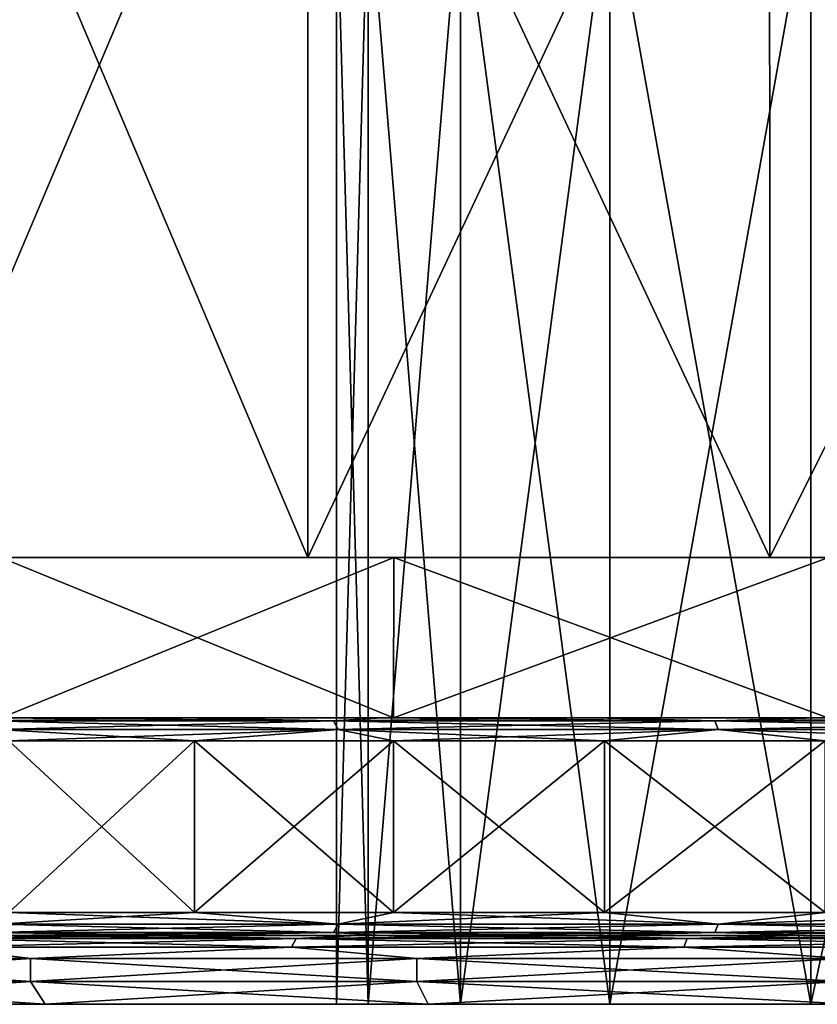
# Model space of a CAD drawing. Units: millimetres. Extents: x -49 to 68, y -2 to 77.
# Drawn here: x -15 to -8, y -2 to 7 of the extents above; entities that cross this region are included whole.
import ezdxf

# ---------------------------------------------------------------- set-up
doc = ezdxf.new("R2010")
doc.units = ezdxf.units.MM
doc.header["$LTSCALE"] = 65.185185
for name, color, linetype in [('10', 7, 'CONTINUOUS'), ('11', 7, 'CONTINUOUS'), ('12', 7, 'CONTINUOUS'), ('13', 7, 'CONTINUOUS'), ('14', 7, 'CONTINUOUS'), ('15', 7, 'CONTINUOUS'), ('16', 7, 'CONTINUOUS'), ('17', 7, 'CONTINUOUS'), ('18', 7, 'CONTINUOUS'), ('19', 7, 'CONTINUOUS'), ('20', 7, 'CONTINUOUS'), ('21', 7, 'CONTINUOUS'), ('22', 7, 'CONTINUOUS'), ('23', 7, 'CONTINUOUS'), ('24', 7, 'CONTINUOUS'), ('25', 7, 'CONTINUOUS'), ('26', 7, 'CONTINUOUS'), ('4', 7, 'CONTINUOUS'), ('5', 7, 'CONTINUOUS'), ('6', 7, 'CONTINUOUS'), ('8', 7, 'CONTINUOUS'), ('9', 7, 'CONTINUOUS')]:
    doc.layers.add(name, color=color, linetype=linetype)

msp = doc.modelspace()

# ---------------------------------------------------------------- linework, layer by layer
at = {"layer": '10', "linetype": 'Continuous'}
for points in [[(-15.4943, 0.5, 16.9978), (-13.8612, 0.5, 18.3527), (-18.3839, 0.5, 15.427), (-15.4943, 0.5, 16.9978)], [(-18.3839, 0.5, 15.427), (-13.8612, 0.5, 18.3527), (-15.427, 0.5, 18.3839), (-18.3839, 0.5, 15.427)], [(-13.8612, 0.5, -18.3527), (-15.4943, 0.5, -16.9978), (-15.427, 0.5, -18.3839), (-13.8612, 0.5, -18.3527)], [(-12.1051, 0.5, 19.5564), (-10.2544, 0.5, 20.5868), (-15.427, 0.5, 18.3839), (-12.1051, 0.5, 19.5564)], [(-15.427, 0.5, 18.3839), (-10.2544, 0.5, 20.5868), (-12.0016, 0.5, 20.7829), (-15.427, 0.5, 18.3839)], [(-13.8612, 0.5, 18.3527), (-12.1051, 0.5, 19.5564), (-15.427, 0.5, 18.3839), (-13.8612, 0.5, 18.3527)], [(-12.1051, 0.5, -19.5564), (-13.8612, 0.5, -18.3527), (-15.427, 0.5, -18.3839), (-12.1051, 0.5, -19.5564)], [(-12.0016, 0.5, -20.7829), (-12.1051, 0.5, -19.5564), (-15.427, 0.5, -18.3839), (-12.0016, 0.5, -20.7829)], [(-10.2544, 0.5, -20.5868), (-12.1051, 0.5, -19.5564), (-12.0016, 0.5, -20.7829), (-10.2544, 0.5, -20.5868)], [(-8.3053, 0.5, 21.4474), (-6.2973, 0.5, 22.1207), (-12.0016, 0.5, 20.7829), (-8.3053, 0.5, 21.4474)], [(-12.0016, 0.5, 20.7829), (-6.2973, 0.5, 22.1207), (-8.2111, 0.5, 22.5513), (-12.0016, 0.5, 20.7829)], [(-10.2544, 0.5, 20.5868), (-8.3053, 0.5, 21.4474), (-12.0016, 0.5, 20.7829), (-10.2544, 0.5, 20.5868)], [(-8.3053, 0.5, -21.4474), (-10.2544, 0.5, -20.5868), (-12.0016, 0.5, -20.7829), (-8.3053, 0.5, -21.4474)], [(-8.2111, 0.5, -22.5513), (-8.3053, 0.5, -21.4474), (-12.0016, 0.5, -20.7829), (-8.2111, 0.5, -22.5513)], [(-6.2973, 0.5, -22.1207), (-8.3053, 0.5, -21.4474), (-8.2111, 0.5, -22.5513), (-6.2973, 0.5, -22.1207)]]:
    msp.add_3dface(points, dxfattribs=at)
at = {"layer": '11', "linetype": 'Continuous'}
for points in [[(-15.4943, 0.5, -16.9978), (-13.8612, 0.5, -18.3527), (-15.5097, 0.4732, -16.8481), (-15.4943, 0.5, -16.9978)], [(-15.5097, 0.4732, -16.8481), (-13.8612, 0.5, -18.3527), (-12.5251, 0.4732, -19.1711), (-15.5097, 0.4732, -16.8481)], [(-15.5097, 0.4732, -16.8481), (-12.5251, 0.4732, -19.1711), (-15.4601, 0.3999, -16.7942), (-15.5097, 0.4732, -16.8481)], [(-15.4601, 0.3999, -16.7942), (-12.5251, 0.4732, -19.1711), (-12.485, 0.3999, -19.1098), (-15.4601, 0.3999, -16.7942)], [(-13.8612, 0.5, -18.3527), (-12.1051, 0.5, -19.5564), (-12.5251, 0.4732, -19.1711), (-13.8612, 0.5, -18.3527)], [(-12.1051, 0.5, -19.5564), (-10.2544, 0.5, -20.5868), (-12.5251, 0.4732, -19.1711), (-12.1051, 0.5, -19.5564)], [(-12.5251, 0.4732, -19.1711), (-10.2544, 0.5, -20.5868), (-9.1988, 0.4732, -20.9712), (-12.5251, 0.4732, -19.1711)], [(-12.5251, 0.4732, -19.1711), (-9.1988, 0.4732, -20.9712), (-12.485, 0.3999, -19.1098), (-12.5251, 0.4732, -19.1711)], [(-12.485, 0.3999, -19.1098), (-9.1988, 0.4732, -20.9712), (-9.1694, 0.3999, -20.9041), (-12.485, 0.3999, -19.1098)], [(-10.2544, 0.5, -20.5868), (-8.3053, 0.5, -21.4474), (-9.1988, 0.4732, -20.9712), (-10.2544, 0.5, -20.5868)], [(-8.3053, 0.5, -21.4474), (-6.2973, 0.5, -22.1207), (-9.1988, 0.4732, -20.9712), (-8.3053, 0.5, -21.4474)], [(-9.1988, 0.4732, -20.9712), (-6.2973, 0.5, -22.1207), (-5.6216, 0.4732, -22.1993), (-9.1988, 0.4732, -20.9712)], [(-9.1988, 0.4732, -20.9712), (-5.6216, 0.4732, -22.1993), (-9.1694, 0.3999, -20.9041), (-9.1988, 0.4732, -20.9712)], [(-9.1694, 0.3999, -20.9041), (-5.6216, 0.4732, -22.1993), (-5.6036, 0.3999, -22.1283), (-9.1694, 0.3999, -20.9041)], [(-15.4601, 0.3999, -16.7942), (-12.485, 0.3999, -19.1098), (-15.3603, 0.3, -16.8494), (-15.4601, 0.3999, -16.7942)], [(-15.3603, 0.3, -16.8494), (-12.485, 0.3999, -19.1098), (-13.7401, 0.3, -18.1948), (-15.3603, 0.3, -16.8494)], [(-13.7401, 0.3, -18.1948), (-12.485, 0.3999, -19.1098), (-12.0027, 0.3, -19.385), (-13.7401, 0.3, -18.1948)], [(-12.485, 0.3999, -19.1098), (-9.1694, 0.3999, -20.9041), (-12.0027, 0.3, -19.385), (-12.485, 0.3999, -19.1098)], [(-12.0027, 0.3, -19.385), (-9.1694, 0.3999, -20.9041), (-10.1628, 0.3, -20.4097), (-12.0027, 0.3, -19.385)], [(-10.1628, 0.3, -20.4097), (-9.1694, 0.3999, -20.9041), (-8.2363, 0.3, -21.2604), (-10.1628, 0.3, -20.4097)], [(-9.1694, 0.3999, -20.9041), (-5.6036, 0.3999, -22.1283), (-8.2363, 0.3, -21.2604), (-9.1694, 0.3999, -20.9041)]]:
    msp.add_3dface(points, dxfattribs=at)
at = {"layer": '12', "linetype": 'Continuous'}
for points in [[(-15.3603, 0.3, -16.8494), (-13.7401, 0.3, -18.1948), (-15.3603, -1.2, -16.8494), (-15.3603, 0.3, -16.8494)], [(-15.3603, -1.2, -16.8494), (-13.7401, 0.3, -18.1948), (-13.7401, -1.2, -18.1948), (-15.3603, -1.2, -16.8494)], [(-13.7401, 0.3, -18.1948), (-12.0027, 0.3, -19.385), (-13.7401, -1.2, -18.1948), (-13.7401, 0.3, -18.1948)], [(-13.7401, -1.2, -18.1948), (-12.0027, 0.3, -19.385), (-12.0027, -1.2, -19.385), (-13.7401, -1.2, -18.1948)], [(-12.0027, 0.3, -19.385), (-10.1628, 0.3, -20.4097), (-12.0027, -1.2, -19.385), (-12.0027, 0.3, -19.385)], [(-12.0027, -1.2, -19.385), (-10.1628, 0.3, -20.4097), (-10.1628, -1.2, -20.4097), (-12.0027, -1.2, -19.385)], [(-10.1628, 0.3, -20.4097), (-8.2363, 0.3, -21.2604), (-10.1628, -1.2, -20.4097), (-10.1628, 0.3, -20.4097)], [(-10.1628, -1.2, -20.4097), (-8.2363, 0.3, -21.2604), (-8.2363, -1.2, -21.2604), (-10.1628, -1.2, -20.4097)]]:
    msp.add_3dface(points, dxfattribs=at)
at = {"layer": '13', "linetype": 'Continuous'}
for points in [[(-15.3603, -1.2, -16.8494), (-13.7401, -1.2, -18.1948), (-15.4602, -1.3, -16.7942), (-15.3603, -1.2, -16.8494)], [(-15.4602, -1.3, -16.7942), (-13.7401, -1.2, -18.1948), (-12.4851, -1.3, -19.1098), (-15.4602, -1.3, -16.7942)], [(-13.7401, -1.2, -18.1948), (-12.0027, -1.2, -19.385), (-12.4851, -1.3, -19.1098), (-13.7401, -1.2, -18.1948)], [(-12.0027, -1.2, -19.385), (-10.1628, -1.2, -20.4097), (-12.4851, -1.3, -19.1098), (-12.0027, -1.2, -19.385)], [(-12.4851, -1.3, -19.1098), (-10.1628, -1.2, -20.4097), (-9.1694, -1.3, -20.9042), (-12.4851, -1.3, -19.1098)], [(-10.1628, -1.2, -20.4097), (-8.2363, -1.2, -21.2604), (-9.1694, -1.3, -20.9042), (-10.1628, -1.2, -20.4097)], [(-8.2363, -1.2, -21.2604), (-6.2395, -1.2, -21.9296), (-9.1694, -1.3, -20.9042), (-8.2363, -1.2, -21.2604)], [(-9.1694, -1.3, -20.9042), (-6.2395, -1.2, -21.9296), (-5.6036, -1.3, -22.1283), (-9.1694, -1.3, -20.9042)], [(-15.4602, -1.3, -16.7942), (-12.4851, -1.3, -19.1098), (-15.5098, -1.3733, -16.8481), (-15.4602, -1.3, -16.7942)], [(-15.5098, -1.3733, -16.8481), (-12.4851, -1.3, -19.1098), (-12.5252, -1.3733, -19.1712), (-15.5098, -1.3733, -16.8481)], [(-15.5098, -1.3733, -16.8481), (-12.5252, -1.3733, -19.1712), (-15.4943, -1.4, -16.9978), (-15.5098, -1.3733, -16.8481)], [(-15.4943, -1.4, -16.9978), (-12.5252, -1.3733, -19.1712), (-13.8612, -1.4, -18.3527), (-15.4943, -1.4, -16.9978)], [(-13.8612, -1.4, -18.3527), (-12.5252, -1.3733, -19.1712), (-12.1051, -1.4, -19.5564), (-13.8612, -1.4, -18.3527)], [(-12.4851, -1.3, -19.1098), (-9.1694, -1.3, -20.9042), (-12.5252, -1.3733, -19.1712), (-12.4851, -1.3, -19.1098)], [(-12.5252, -1.3733, -19.1712), (-9.1694, -1.3, -20.9042), (-9.1989, -1.3733, -20.9713), (-12.5252, -1.3733, -19.1712)], [(-12.5252, -1.3733, -19.1712), (-9.1989, -1.3733, -20.9713), (-12.1051, -1.4, -19.5564), (-12.5252, -1.3733, -19.1712)], [(-12.1051, -1.4, -19.5564), (-9.1989, -1.3733, -20.9713), (-10.2544, -1.4, -20.5868), (-12.1051, -1.4, -19.5564)], [(-10.2544, -1.4, -20.5868), (-9.1989, -1.3733, -20.9713), (-8.3053, -1.4, -21.4474), (-10.2544, -1.4, -20.5868)], [(-9.1694, -1.3, -20.9042), (-5.6036, -1.3, -22.1283), (-9.1989, -1.3733, -20.9713), (-9.1694, -1.3, -20.9042)], [(-9.1989, -1.3733, -20.9713), (-5.6036, -1.3, -22.1283), (-5.6216, -1.3733, -22.1994), (-9.1989, -1.3733, -20.9713)], [(-9.1989, -1.3733, -20.9713), (-5.6216, -1.3733, -22.1994), (-8.3053, -1.4, -21.4474), (-9.1989, -1.3733, -20.9713)], [(-8.3053, -1.4, -21.4474), (-5.6216, -1.3733, -22.1994), (-6.2973, -1.4, -22.1207), (-8.3053, -1.4, -21.4474)]]:
    msp.add_3dface(points, dxfattribs=at)
at = {"layer": '14', "linetype": 'Continuous'}
for points in [[(-15.4943, -1.4, -16.9978), (-13.8612, -1.4, -18.3527), (-15.7638, -1.4, -17.2934), (-15.4943, -1.4, -16.9978)], [(-15.7638, -1.4, -17.2934), (-13.8612, -1.4, -18.3527), (-14.1023, -1.4, -18.6719), (-15.7638, -1.4, -17.2934)], [(-13.8612, -1.4, 18.3527), (-15.4943, -1.4, 16.9978), (-15.7638, -1.4, 17.2934), (-13.8612, -1.4, 18.3527)], [(-14.1023, -1.4, 18.6719), (-13.8612, -1.4, 18.3527), (-15.7638, -1.4, 17.2934), (-14.1023, -1.4, 18.6719)], [(-13.8612, -1.4, -18.3527), (-12.1051, -1.4, -19.5564), (-14.1023, -1.4, -18.6719), (-13.8612, -1.4, -18.3527)], [(-14.1023, -1.4, -18.6719), (-12.1051, -1.4, -19.5564), (-12.3157, -1.4, -19.8965), (-14.1023, -1.4, -18.6719)], [(-12.1051, -1.4, 19.5564), (-13.8612, -1.4, 18.3527), (-14.1023, -1.4, 18.6719), (-12.1051, -1.4, 19.5564)], [(-12.3157, -1.4, 19.8965), (-12.1051, -1.4, 19.5564), (-14.1023, -1.4, 18.6719), (-12.3157, -1.4, 19.8965)], [(-12.1051, -1.4, -19.5564), (-10.2544, -1.4, -20.5868), (-12.3157, -1.4, -19.8965), (-12.1051, -1.4, -19.5564)], [(-12.3157, -1.4, -19.8965), (-10.2544, -1.4, -20.5868), (-10.4327, -1.4, -20.9448), (-12.3157, -1.4, -19.8965)], [(-10.2544, -1.4, 20.5868), (-12.1051, -1.4, 19.5564), (-12.3157, -1.4, 19.8965), (-10.2544, -1.4, 20.5868)], [(-10.4327, -1.4, 20.9448), (-10.2544, -1.4, 20.5868), (-12.3157, -1.4, 19.8965), (-10.4327, -1.4, 20.9448)], [(-10.2544, -1.4, -20.5868), (-8.3053, -1.4, -21.4474), (-10.4327, -1.4, -20.9448), (-10.2544, -1.4, -20.5868)], [(-10.4327, -1.4, -20.9448), (-8.3053, -1.4, -21.4474), (-8.4498, -1.4, -21.8204), (-10.4327, -1.4, -20.9448)], [(-8.3053, -1.4, 21.4474), (-10.2544, -1.4, 20.5868), (-10.4327, -1.4, 20.9448), (-8.3053, -1.4, 21.4474)], [(-8.4498, -1.4, 21.8204), (-8.3053, -1.4, 21.4474), (-10.4327, -1.4, 20.9448), (-8.4498, -1.4, 21.8204)], [(-8.3053, -1.4, -21.4474), (-6.2973, -1.4, -22.1207), (-8.4498, -1.4, -21.8204), (-8.3053, -1.4, -21.4474)], [(-8.4498, -1.4, -21.8204), (-6.2973, -1.4, -22.1207), (-6.4069, -1.4, -22.5055), (-8.4498, -1.4, -21.8204)], [(-6.2973, -1.4, 22.1207), (-8.3053, -1.4, 21.4474), (-8.4498, -1.4, 21.8204), (-6.2973, -1.4, 22.1207)], [(-6.4069, -1.4, 22.5055), (-6.2973, -1.4, 22.1207), (-8.4498, -1.4, 21.8204), (-6.4069, -1.4, 22.5055)]]:
    msp.add_3dface(points, dxfattribs=at)
at = {"layer": '15', "linetype": 'Continuous'}
for points in [[(-15.9161, -1.4267, -17.2894), (-12.8532, -1.4267, -19.6733), (-15.9657, -1.5, -17.3434), (-15.9161, -1.4267, -17.2894)], [(-15.9657, -1.5, -17.3434), (-12.8532, -1.4267, -19.6733), (-12.8933, -1.5, -19.7347), (-15.9657, -1.5, -17.3434)], [(-15.7638, -1.4, -17.2934), (-14.1023, -1.4, -18.6719), (-15.9161, -1.4267, -17.2894), (-15.7638, -1.4, -17.2934)], [(-15.9161, -1.4267, -17.2894), (-14.1023, -1.4, -18.6719), (-12.8532, -1.4267, -19.6733), (-15.9161, -1.4267, -17.2894)], [(-14.1023, -1.4, -18.6719), (-12.3157, -1.4, -19.8965), (-12.8532, -1.4267, -19.6733), (-14.1023, -1.4, -18.6719)], [(-12.8532, -1.4267, -19.6733), (-9.4398, -1.4267, -21.5206), (-12.8933, -1.5, -19.7347), (-12.8532, -1.4267, -19.6733)], [(-12.8933, -1.5, -19.7347), (-9.4398, -1.4267, -21.5206), (-9.4692, -1.5, -21.5877), (-12.8933, -1.5, -19.7347)], [(-12.3157, -1.4, -19.8965), (-10.4327, -1.4, -20.9448), (-12.8532, -1.4267, -19.6733), (-12.3157, -1.4, -19.8965)], [(-12.8532, -1.4267, -19.6733), (-10.4327, -1.4, -20.9448), (-9.4398, -1.4267, -21.5206), (-12.8532, -1.4267, -19.6733)], [(-10.4327, -1.4, -20.9448), (-8.4498, -1.4, -21.8204), (-9.4398, -1.4267, -21.5206), (-10.4327, -1.4, -20.9448)], [(-9.4398, -1.4267, -21.5206), (-5.7689, -1.4267, -22.7808), (-9.4692, -1.5, -21.5877), (-9.4398, -1.4267, -21.5206)], [(-9.4692, -1.5, -21.5877), (-5.7689, -1.4267, -22.7808), (-5.7869, -1.5, -22.8519), (-9.4692, -1.5, -21.5877)], [(-8.4498, -1.4, -21.8204), (-6.4069, -1.4, -22.5055), (-9.4398, -1.4267, -21.5206), (-8.4498, -1.4, -21.8204)], [(-9.4398, -1.4267, -21.5206), (-6.4069, -1.4, -22.5055), (-5.7689, -1.4267, -22.7808), (-9.4398, -1.4267, -21.5206)], [(-18.0786, -1.6, -15.1698), (-15.9657, -1.5, -17.3434), (-15.1698, -1.6, -18.0786), (-18.0786, -1.6, -15.1698)], [(-15.9657, -1.5, -17.3434), (-12.8933, -1.5, -19.7347), (-15.1698, -1.6, -18.0786), (-15.9657, -1.5, -17.3434)], [(-15.1698, -1.6, -18.0786), (-12.8933, -1.5, -19.7347), (-11.8, -1.6, -20.4382), (-15.1698, -1.6, -18.0786)], [(-12.8933, -1.5, -19.7347), (-9.4692, -1.5, -21.5877), (-11.8, -1.6, -20.4382), (-12.8933, -1.5, -19.7347)], [(-11.8, -1.6, -20.4382), (-9.4692, -1.5, -21.5877), (-8.0717, -1.6, -22.1767), (-11.8, -1.6, -20.4382)], [(-9.4692, -1.5, -21.5877), (-5.7869, -1.5, -22.8519), (-8.0717, -1.6, -22.1767), (-9.4692, -1.5, -21.5877)]]:
    msp.add_3dface(points, dxfattribs=at)
at = {"layer": '16', "linetype": 'Continuous'}
for points in [[(-18.0786, -1.6, -15.1698), (-15.1698, -1.6, -18.0786), (-18.0786, -1.8, -15.1698), (-18.0786, -1.6, -15.1698)], [(-18.0786, -1.8, -15.1698), (-15.1698, -1.6, -18.0786), (-15.1698, -1.8, -18.0786), (-18.0786, -1.8, -15.1698)], [(-15.1698, -1.6, -18.0786), (-11.8, -1.6, -20.4382), (-15.1698, -1.8, -18.0786), (-15.1698, -1.6, -18.0786)], [(-15.1698, -1.8, -18.0786), (-11.8, -1.6, -20.4382), (-11.8, -1.8, -20.4382), (-15.1698, -1.8, -18.0786)], [(-11.8, -1.6, -20.4382), (-8.0717, -1.6, -22.1767), (-11.8, -1.8, -20.4382), (-11.8, -1.6, -20.4382)], [(-11.8, -1.8, -20.4382), (-8.0717, -1.6, -22.1767), (-8.0717, -1.8, -22.1767), (-11.8, -1.8, -20.4382)]]:
    msp.add_3dface(points, dxfattribs=at)
at = {"layer": '17', "linetype": 'Continuous'}
for points in [[(-17.9243, -2, -15.0413), (-18.0786, -1.8, -15.1698), (-15.1698, -1.8, -18.0786), (-17.9243, -2, -15.0413)], [(-15.0413, -2, -17.9243), (-17.9243, -2, -15.0413), (-15.1698, -1.8, -18.0786), (-15.0413, -2, -17.9243)], [(-15.0413, -2, -17.9243), (-15.1698, -1.8, -18.0786), (-11.8, -1.8, -20.4382), (-15.0413, -2, -17.9243)], [(-11.7016, -2, -20.2633), (-15.0413, -2, -17.9243), (-11.8, -1.8, -20.4382), (-11.7016, -2, -20.2633)], [(-11.7016, -2, -20.2633), (-11.8, -1.8, -20.4382), (-8.0717, -1.8, -22.1767), (-11.7016, -2, -20.2633)], [(-8.0058, -2, -21.9875), (-11.7016, -2, -20.2633), (-8.0717, -1.8, -22.1767), (-8.0058, -2, -21.9875)]]:
    msp.add_3dface(points, dxfattribs=at)
at = {"layer": '18', "linetype": 'Continuous'}
for points in [[(-12.5251, 0.4732, 19.1711), (-15.4943, 0.5, 16.9978), (-15.5097, 0.4732, 16.8481), (-12.5251, 0.4732, 19.1711)], [(-12.5251, 0.4732, 19.1711), (-15.5097, 0.4732, 16.8481), (-12.485, 0.3999, 19.1098), (-12.5251, 0.4732, 19.1711)], [(-12.485, 0.3999, 19.1098), (-15.5097, 0.4732, 16.8481), (-15.4601, 0.3999, 16.7942), (-12.485, 0.3999, 19.1098)], [(-13.8612, 0.5, 18.3527), (-15.4943, 0.5, 16.9978), (-12.5251, 0.4732, 19.1711), (-13.8612, 0.5, 18.3527)], [(-12.1051, 0.5, 19.5564), (-13.8612, 0.5, 18.3527), (-12.5251, 0.4732, 19.1711), (-12.1051, 0.5, 19.5564)], [(-9.1988, 0.4732, 20.9712), (-12.1051, 0.5, 19.5564), (-12.5251, 0.4732, 19.1711), (-9.1988, 0.4732, 20.9712)], [(-9.1988, 0.4732, 20.9712), (-12.5251, 0.4732, 19.1711), (-9.1694, 0.3999, 20.9041), (-9.1988, 0.4732, 20.9712)], [(-9.1694, 0.3999, 20.9041), (-12.5251, 0.4732, 19.1711), (-12.485, 0.3999, 19.1098), (-9.1694, 0.3999, 20.9041)], [(-10.2544, 0.5, 20.5868), (-12.1051, 0.5, 19.5564), (-9.1988, 0.4732, 20.9712), (-10.2544, 0.5, 20.5868)], [(-8.3053, 0.5, 21.4474), (-10.2544, 0.5, 20.5868), (-9.1988, 0.4732, 20.9712), (-8.3053, 0.5, 21.4474)], [(-5.6216, 0.4732, 22.1993), (-8.3053, 0.5, 21.4474), (-9.1988, 0.4732, 20.9712), (-5.6216, 0.4732, 22.1993)], [(-5.6216, 0.4732, 22.1993), (-9.1988, 0.4732, 20.9712), (-5.6036, 0.3999, 22.1283), (-5.6216, 0.4732, 22.1993)], [(-5.6036, 0.3999, 22.1283), (-9.1988, 0.4732, 20.9712), (-9.1694, 0.3999, 20.9041), (-5.6036, 0.3999, 22.1283)], [(-6.2973, 0.5, 22.1207), (-8.3053, 0.5, 21.4474), (-5.6216, 0.4732, 22.1993), (-6.2973, 0.5, 22.1207)], [(-12.485, 0.3999, 19.1098), (-15.4601, 0.3999, 16.7942), (-13.7401, 0.3, 18.1948), (-12.485, 0.3999, 19.1098)], [(-13.7401, 0.3, 18.1948), (-15.4601, 0.3999, 16.7942), (-15.3603, 0.3, 16.8494), (-13.7401, 0.3, 18.1948)], [(-12.0027, 0.3, 19.385), (-12.485, 0.3999, 19.1098), (-13.7401, 0.3, 18.1948), (-12.0027, 0.3, 19.385)], [(-9.1694, 0.3999, 20.9041), (-12.485, 0.3999, 19.1098), (-10.1628, 0.3, 20.4097), (-9.1694, 0.3999, 20.9041)], [(-10.1628, 0.3, 20.4097), (-12.485, 0.3999, 19.1098), (-12.0027, 0.3, 19.385), (-10.1628, 0.3, 20.4097)], [(-8.2363, 0.3, 21.2604), (-9.1694, 0.3999, 20.9041), (-10.1628, 0.3, 20.4097), (-8.2363, 0.3, 21.2604)], [(-5.6036, 0.3999, 22.1283), (-9.1694, 0.3999, 20.9041), (-6.2395, 0.3, 21.9296), (-5.6036, 0.3999, 22.1283)], [(-6.2395, 0.3, 21.9296), (-9.1694, 0.3999, 20.9041), (-8.2363, 0.3, 21.2604), (-6.2395, 0.3, 21.9296)]]:
    msp.add_3dface(points, dxfattribs=at)
at = {"layer": '19', "linetype": 'Continuous'}
for points in [[(-13.7401, 0.3, 18.1948), (-15.3603, 0.3, 16.8494), (-13.7401, -1.2, 18.1948), (-13.7401, 0.3, 18.1948)], [(-13.7401, -1.2, 18.1948), (-15.3603, 0.3, 16.8494), (-15.3603, -1.2, 16.8494), (-13.7401, -1.2, 18.1948)], [(-12.0027, 0.3, 19.385), (-13.7401, 0.3, 18.1948), (-12.0027, -1.2, 19.385), (-12.0027, 0.3, 19.385)], [(-12.0027, -1.2, 19.385), (-13.7401, 0.3, 18.1948), (-13.7401, -1.2, 18.1948), (-12.0027, -1.2, 19.385)], [(-10.1628, 0.3, 20.4097), (-12.0027, 0.3, 19.385), (-10.1628, -1.2, 20.4097), (-10.1628, 0.3, 20.4097)], [(-10.1628, -1.2, 20.4097), (-12.0027, 0.3, 19.385), (-12.0027, -1.2, 19.385), (-10.1628, -1.2, 20.4097)], [(-8.2363, 0.3, 21.2604), (-10.1628, 0.3, 20.4097), (-8.2363, -1.2, 21.2604), (-8.2363, 0.3, 21.2604)], [(-8.2363, -1.2, 21.2604), (-10.1628, 0.3, 20.4097), (-10.1628, -1.2, 20.4097), (-8.2363, -1.2, 21.2604)]]:
    msp.add_3dface(points, dxfattribs=at)
at = {"layer": '20', "linetype": 'Continuous'}
for points in [[(-12.4851, -1.3, 19.1098), (-15.3603, -1.2, 16.8494), (-15.4602, -1.3, 16.7942), (-12.4851, -1.3, 19.1098)], [(-13.7401, -1.2, 18.1948), (-15.3603, -1.2, 16.8494), (-12.4851, -1.3, 19.1098), (-13.7401, -1.2, 18.1948)], [(-12.0027, -1.2, 19.385), (-13.7401, -1.2, 18.1948), (-12.4851, -1.3, 19.1098), (-12.0027, -1.2, 19.385)], [(-9.1694, -1.3, 20.9042), (-12.0027, -1.2, 19.385), (-12.4851, -1.3, 19.1098), (-9.1694, -1.3, 20.9042)], [(-10.1628, -1.2, 20.4097), (-12.0027, -1.2, 19.385), (-9.1694, -1.3, 20.9042), (-10.1628, -1.2, 20.4097)], [(-8.2363, -1.2, 21.2604), (-10.1628, -1.2, 20.4097), (-9.1694, -1.3, 20.9042), (-8.2363, -1.2, 21.2604)], [(-5.6036, -1.3, 22.1283), (-8.2363, -1.2, 21.2604), (-9.1694, -1.3, 20.9042), (-5.6036, -1.3, 22.1283)], [(-12.5252, -1.3733, 19.1712), (-15.4602, -1.3, 16.7942), (-15.5098, -1.3733, 16.8481), (-12.5252, -1.3733, 19.1712)], [(-15.4943, -1.4, 16.9978), (-13.8612, -1.4, 18.3527), (-15.5098, -1.3733, 16.8481), (-15.4943, -1.4, 16.9978)], [(-13.8612, -1.4, 18.3527), (-12.5252, -1.3733, 19.1712), (-15.5098, -1.3733, 16.8481), (-13.8612, -1.4, 18.3527)], [(-12.4851, -1.3, 19.1098), (-15.4602, -1.3, 16.7942), (-12.5252, -1.3733, 19.1712), (-12.4851, -1.3, 19.1098)], [(-13.8612, -1.4, 18.3527), (-12.1051, -1.4, 19.5564), (-12.5252, -1.3733, 19.1712), (-13.8612, -1.4, 18.3527)], [(-9.1989, -1.3733, 20.9713), (-12.4851, -1.3, 19.1098), (-12.5252, -1.3733, 19.1712), (-9.1989, -1.3733, 20.9713)], [(-12.1051, -1.4, 19.5564), (-10.2544, -1.4, 20.5868), (-12.5252, -1.3733, 19.1712), (-12.1051, -1.4, 19.5564)], [(-10.2544, -1.4, 20.5868), (-9.1989, -1.3733, 20.9713), (-12.5252, -1.3733, 19.1712), (-10.2544, -1.4, 20.5868)], [(-9.1694, -1.3, 20.9042), (-12.4851, -1.3, 19.1098), (-9.1989, -1.3733, 20.9713), (-9.1694, -1.3, 20.9042)], [(-10.2544, -1.4, 20.5868), (-8.3053, -1.4, 21.4474), (-9.1989, -1.3733, 20.9713), (-10.2544, -1.4, 20.5868)], [(-5.6216, -1.3733, 22.1994), (-9.1694, -1.3, 20.9042), (-9.1989, -1.3733, 20.9713), (-5.6216, -1.3733, 22.1994)], [(-8.3053, -1.4, 21.4474), (-6.2973, -1.4, 22.1207), (-9.1989, -1.3733, 20.9713), (-8.3053, -1.4, 21.4474)], [(-6.2973, -1.4, 22.1207), (-5.6216, -1.3733, 22.1994), (-9.1989, -1.3733, 20.9713), (-6.2973, -1.4, 22.1207)], [(-5.6036, -1.3, 22.1283), (-9.1694, -1.3, 20.9042), (-5.6216, -1.3733, 22.1994), (-5.6036, -1.3, 22.1283)]]:
    msp.add_3dface(points, dxfattribs=at)
at = {"layer": '21', "linetype": 'Continuous'}
for points in [[(-12.8933, -1.5, 19.7347), (-15.9161, -1.4267, 17.2894), (-15.9657, -1.5, 17.3434), (-12.8933, -1.5, 19.7347)], [(-12.8532, -1.4267, 19.6733), (-15.7638, -1.4, 17.2934), (-15.9161, -1.4267, 17.2894), (-12.8532, -1.4267, 19.6733)], [(-12.8532, -1.4267, 19.6733), (-15.9161, -1.4267, 17.2894), (-12.8933, -1.5, 19.7347), (-12.8532, -1.4267, 19.6733)], [(-14.1023, -1.4, 18.6719), (-15.7638, -1.4, 17.2934), (-12.8532, -1.4267, 19.6733), (-14.1023, -1.4, 18.6719)], [(-12.3157, -1.4, 19.8965), (-14.1023, -1.4, 18.6719), (-12.8532, -1.4267, 19.6733), (-12.3157, -1.4, 19.8965)], [(-9.4692, -1.5, 21.5877), (-12.8532, -1.4267, 19.6733), (-12.8933, -1.5, 19.7347), (-9.4692, -1.5, 21.5877)], [(-9.4398, -1.4267, 21.5206), (-12.3157, -1.4, 19.8965), (-12.8532, -1.4267, 19.6733), (-9.4398, -1.4267, 21.5206)], [(-9.4398, -1.4267, 21.5206), (-12.8532, -1.4267, 19.6733), (-9.4692, -1.5, 21.5877), (-9.4398, -1.4267, 21.5206)], [(-10.4327, -1.4, 20.9448), (-12.3157, -1.4, 19.8965), (-9.4398, -1.4267, 21.5206), (-10.4327, -1.4, 20.9448)], [(-8.4498, -1.4, 21.8204), (-10.4327, -1.4, 20.9448), (-9.4398, -1.4267, 21.5206), (-8.4498, -1.4, 21.8204)], [(-5.7869, -1.5, 22.8519), (-9.4398, -1.4267, 21.5206), (-9.4692, -1.5, 21.5877), (-5.7869, -1.5, 22.8519)], [(-5.7689, -1.4267, 22.7808), (-8.4498, -1.4, 21.8204), (-9.4398, -1.4267, 21.5206), (-5.7689, -1.4267, 22.7808)], [(-5.7689, -1.4267, 22.7808), (-9.4398, -1.4267, 21.5206), (-5.7869, -1.5, 22.8519), (-5.7689, -1.4267, 22.7808)], [(-6.4069, -1.4, 22.5055), (-8.4498, -1.4, 21.8204), (-5.7689, -1.4267, 22.7808), (-6.4069, -1.4, 22.5055)], [(-15.1698, -1.6, 18.0786), (-15.9657, -1.5, 17.3434), (-18.0786, -1.6, 15.1698), (-15.1698, -1.6, 18.0786)], [(-12.8933, -1.5, 19.7347), (-15.9657, -1.5, 17.3434), (-15.1698, -1.6, 18.0786), (-12.8933, -1.5, 19.7347)], [(-11.8, -1.6, 20.4382), (-12.8933, -1.5, 19.7347), (-15.1698, -1.6, 18.0786), (-11.8, -1.6, 20.4382)], [(-9.4692, -1.5, 21.5877), (-12.8933, -1.5, 19.7347), (-11.8, -1.6, 20.4382), (-9.4692, -1.5, 21.5877)], [(-8.0717, -1.6, 22.1767), (-9.4692, -1.5, 21.5877), (-11.8, -1.6, 20.4382), (-8.0717, -1.6, 22.1767)], [(-5.7869, -1.5, 22.8519), (-9.4692, -1.5, 21.5877), (-8.0717, -1.6, 22.1767), (-5.7869, -1.5, 22.8519)]]:
    msp.add_3dface(points, dxfattribs=at)
at = {"layer": '22', "linetype": 'Continuous'}
for points in [[(-15.1698, -1.6, 18.0786), (-18.0786, -1.6, 15.1698), (-15.1698, -1.8, 18.0786), (-15.1698, -1.6, 18.0786)], [(-15.1698, -1.8, 18.0786), (-18.0786, -1.6, 15.1698), (-18.0786, -1.8, 15.1698), (-15.1698, -1.8, 18.0786)], [(-11.8, -1.6, 20.4382), (-15.1698, -1.6, 18.0786), (-11.8, -1.8, 20.4382), (-11.8, -1.6, 20.4382)], [(-11.8, -1.8, 20.4382), (-15.1698, -1.6, 18.0786), (-15.1698, -1.8, 18.0786), (-11.8, -1.8, 20.4382)], [(-8.0717, -1.6, 22.1767), (-11.8, -1.6, 20.4382), (-8.0717, -1.8, 22.1767), (-8.0717, -1.6, 22.1767)], [(-8.0717, -1.8, 22.1767), (-11.8, -1.6, 20.4382), (-11.8, -1.8, 20.4382), (-8.0717, -1.8, 22.1767)]]:
    msp.add_3dface(points, dxfattribs=at)
at = {"layer": '23', "linetype": 'Continuous'}
for points in [[(-17.9243, -2, 15.0413), (-15.0413, -2, 17.9243), (-18.0786, -1.8, 15.1698), (-17.9243, -2, 15.0413)], [(-15.0413, -2, 17.9243), (-15.1698, -1.8, 18.0786), (-18.0786, -1.8, 15.1698), (-15.0413, -2, 17.9243)], [(-15.0413, -2, 17.9243), (-11.7016, -2, 20.2633), (-15.1698, -1.8, 18.0786), (-15.0413, -2, 17.9243)], [(-11.7016, -2, 20.2633), (-11.8, -1.8, 20.4382), (-15.1698, -1.8, 18.0786), (-11.7016, -2, 20.2633)], [(-11.7016, -2, 20.2633), (-8.0058, -2, 21.9875), (-11.8, -1.8, 20.4382), (-11.7016, -2, 20.2633)], [(-8.0058, -2, 21.9875), (-8.0717, -1.8, 22.1767), (-11.8, -1.8, 20.4382), (-8.0058, -2, 21.9875)]]:
    msp.add_3dface(points, dxfattribs=at)
at = {"layer": '24', "linetype": 'Continuous'}
for points in [[(-12, 1.9, -20.7846), (-15.427, 0.5, -18.3839), (-15.4293, 1.9, -18.3826), (-12, 1.9, -20.7846)], [(-12.0016, 0.5, -20.7829), (-15.427, 0.5, -18.3839), (-12, 1.9, -20.7846), (-12.0016, 0.5, -20.7829)], [(-8.2111, 0.5, -22.5513), (-12.0016, 0.5, -20.7829), (-8.2052, 1.9, -22.5535), (-8.2111, 0.5, -22.5513)], [(-8.2052, 1.9, -22.5535), (-12.0016, 0.5, -20.7829), (-12, 1.9, -20.7846), (-8.2052, 1.9, -22.5535)]]:
    msp.add_3dface(points, dxfattribs=at)
at = {"layer": '25', "linetype": 'Continuous'}
for points in [[(-16.3936, 1.9, -19.5315), (-12.75, 1.9, -22.0836), (-12, 1.9, -20.7846), (-16.3936, 1.9, -19.5315)], [(-16.3936, 1.9, -19.5315), (-12, 1.9, -20.7846), (-15.4293, 1.9, -18.3826), (-16.3936, 1.9, -19.5315)], [(-12.75, 1.9, 22.0836), (-16.3936, 1.9, 19.5315), (-12, 1.9, 20.7846), (-12.75, 1.9, 22.0836)], [(-12, 1.9, 20.7846), (-16.3936, 1.9, 19.5315), (-15.4293, 1.9, 18.3826), (-12, 1.9, 20.7846)], [(-12.75, 1.9, -22.0836), (-8.718, 1.9, -23.9631), (-8.2052, 1.9, -22.5535), (-12.75, 1.9, -22.0836)], [(-12.75, 1.9, -22.0836), (-8.2052, 1.9, -22.5535), (-12, 1.9, -20.7846), (-12.75, 1.9, -22.0836)], [(-8.718, 1.9, 23.9631), (-12.75, 1.9, 22.0836), (-4.1647, 1.9, 23.635), (-8.718, 1.9, 23.9631)], [(-4.1647, 1.9, 23.635), (-12.75, 1.9, 22.0836), (-8.2052, 1.9, 22.5535), (-4.1647, 1.9, 23.635)], [(-8.2052, 1.9, 22.5535), (-12.75, 1.9, 22.0836), (-12, 1.9, 20.7846), (-8.2052, 1.9, 22.5535)], [(-8.718, 1.9, -23.9631), (-4.425, 1.9, -25.1122), (0, 1.9, -23.9989), (-8.718, 1.9, -23.9631)], [(-8.718, 1.9, -23.9631), (0, 1.9, -23.9989), (-4.1647, 1.9, -23.635), (-8.718, 1.9, -23.9631)], [(-8.718, 1.9, -23.9631), (-4.1647, 1.9, -23.635), (-8.2052, 1.9, -22.5535), (-8.718, 1.9, -23.9631)], [(4.425, 1.9, 25.1122), (-4.425, 1.9, 25.1122), (-8.718, 1.9, 23.9631), (4.425, 1.9, 25.1122)], [(4.425, 1.9, 25.1122), (-8.718, 1.9, 23.9631), (0, 1.9, 23.9989), (4.425, 1.9, 25.1122)], [(0, 1.9, 23.9989), (-8.718, 1.9, 23.9631), (-4.1647, 1.9, 23.635), (0, 1.9, 23.9989)]]:
    msp.add_3dface(points, dxfattribs=at)
at = {"layer": '26', "linetype": 'Continuous'}
for points in [[(-15.427, 0.5, 18.3839), (-12.0016, 0.5, 20.7829), (-15.4293, 1.9, 18.3826), (-15.427, 0.5, 18.3839)], [(-12.0016, 0.5, 20.7829), (-12, 1.9, 20.7846), (-15.4293, 1.9, 18.3826), (-12.0016, 0.5, 20.7829)], [(-12.0016, 0.5, 20.7829), (-8.2111, 0.5, 22.5513), (-12, 1.9, 20.7846), (-12.0016, 0.5, 20.7829)], [(-8.2111, 0.5, 22.5513), (-8.2052, 1.9, 22.5535), (-12, 1.9, 20.7846), (-8.2111, 0.5, 22.5513)]]:
    msp.add_3dface(points, dxfattribs=at)
at = {"layer": '4', "linetype": 'Continuous'}
for points in [[(-12.2237, 7.8, -2.6104), (-12.5, 7.8), (-12.2237, -2, -2.6104), (-12.2237, 7.8, -2.6104)], [(-12.2237, -2, -2.6104), (-12.5, 7.8), (-12.5, -2), (-12.2237, -2, -2.6104)], [(-11.4179, 7.8, -5.0827), (-12.2237, 7.8, -2.6104), (-11.4179, -2, -5.0827), (-11.4179, 7.8, -5.0827)], [(-11.4179, -2, -5.0827), (-12.2237, 7.8, -2.6104), (-12.2237, -2, -2.6104), (-11.4179, -2, -5.0827)], [(-10.1148, 7.8, -7.3431), (-11.4179, 7.8, -5.0827), (-10.1148, -2, -7.3431), (-10.1148, 7.8, -7.3431)], [(-10.1148, -2, -7.3431), (-11.4179, 7.8, -5.0827), (-11.4179, -2, -5.0827), (-10.1148, -2, -7.3431)], [(-8.3621, 7.8, -9.291), (-10.1148, 7.8, -7.3431), (-8.3621, -2, -9.291), (-8.3621, 7.8, -9.291)], [(-8.3621, -2, -9.291), (-10.1148, 7.8, -7.3431), (-10.1148, -2, -7.3431), (-8.3621, -2, -9.291)], [(-6.2461, 7.8, -10.8258), (-8.3621, 7.8, -9.291), (-6.2461, -2, -10.8258), (-6.2461, 7.8, -10.8258)], [(-6.2461, -2, -10.8258), (-8.3621, 7.8, -9.291), (-8.3621, -2, -9.291), (-6.2461, -2, -10.8258)]]:
    msp.add_3dface(points, dxfattribs=at)
at = {"layer": '5', "linetype": 'Continuous'}
for points in [[(-12.5, -2), (-12.2237, -2, 2.6104), (-23.4, -2), (-12.5, -2)], [(-23.0439, -2, -4.0665), (-12.5, -2), (-23.4, -2), (-23.0439, -2, -4.0665)], [(-23.4, -2), (-12.2237, -2, 2.6104), (-23.0439, -2, 4.0665), (-23.4, -2)], [(-11.4179, -2, -5.0827), (-12.2237, -2, -2.6104), (-23.0439, -2, -4.0665), (-11.4179, -2, -5.0827)], [(-21.9875, -2, -8.0058), (-11.4179, -2, -5.0827), (-23.0439, -2, -4.0665), (-21.9875, -2, -8.0058)], [(-12.2237, -2, -2.6104), (-12.5, -2), (-23.0439, -2, -4.0665), (-12.2237, -2, -2.6104)], [(-11.4179, -2, 5.0827), (-10.1148, -2, 7.3431), (-23.0439, -2, 4.0665), (-11.4179, -2, 5.0827)], [(-23.0439, -2, 4.0665), (-10.1148, -2, 7.3431), (-21.9875, -2, 8.0058), (-23.0439, -2, 4.0665)], [(-12.2237, -2, 2.6104), (-11.4179, -2, 5.0827), (-23.0439, -2, 4.0665), (-12.2237, -2, 2.6104)], [(-8.3621, -2, -9.291), (-10.1148, -2, -7.3431), (-21.9875, -2, -8.0058), (-8.3621, -2, -9.291)], [(-20.2633, -2, -11.7016), (-8.3621, -2, -9.291), (-21.9875, -2, -8.0058), (-20.2633, -2, -11.7016)], [(-10.1148, -2, -7.3431), (-11.4179, -2, -5.0827), (-21.9875, -2, -8.0058), (-10.1148, -2, -7.3431)], [(-8.3621, -2, 9.291), (-6.2461, -2, 10.8258), (-21.9875, -2, 8.0058), (-8.3621, -2, 9.291)], [(-21.9875, -2, 8.0058), (-6.2461, -2, 10.8258), (-20.2633, -2, 11.7016), (-21.9875, -2, 8.0058)], [(-10.1148, -2, 7.3431), (-8.3621, -2, 9.291), (-21.9875, -2, 8.0058), (-10.1148, -2, 7.3431)], [(-3.8644, -2, -11.8858), (-6.2461, -2, -10.8258), (-20.2633, -2, -11.7016), (-3.8644, -2, -11.8858)], [(-17.9243, -2, -15.0413), (-3.8644, -2, -11.8858), (-20.2633, -2, -11.7016), (-17.9243, -2, -15.0413)], [(-6.2461, -2, -10.8258), (-8.3621, -2, -9.291), (-20.2633, -2, -11.7016), (-6.2461, -2, -10.8258)], [(-3.8644, -2, 11.8858), (-1.3107, -2, 12.4307), (-20.2633, -2, 11.7016), (-3.8644, -2, 11.8858)], [(-20.2633, -2, 11.7016), (-1.3107, -2, 12.4307), (17.9243, -2, 15.0413), (-20.2633, -2, 11.7016)], [(-6.2461, -2, 10.8258), (-3.8644, -2, 11.8858), (-20.2633, -2, 11.7016), (-6.2461, -2, 10.8258)], [(-17.9243, -2, 15.0413), (-20.2633, -2, 11.7016), (17.9243, -2, 15.0413), (-17.9243, -2, 15.0413)], [(1.3107, -2, -12.4307), (-1.3107, -2, -12.4307), (-17.9243, -2, -15.0413), (1.3107, -2, -12.4307)], [(20.2633, -2, -11.7016), (1.3107, -2, -12.4307), (-17.9243, -2, -15.0413), (20.2633, -2, -11.7016)], [(-1.3107, -2, -12.4307), (-3.8644, -2, -11.8858), (-17.9243, -2, -15.0413), (-1.3107, -2, -12.4307)], [(17.9243, -2, -15.0413), (20.2633, -2, -11.7016), (-17.9243, -2, -15.0413), (17.9243, -2, -15.0413)], [(-15.0413, -2, -17.9243), (17.9243, -2, -15.0413), (-17.9243, -2, -15.0413), (-15.0413, -2, -17.9243)], [(-15.0413, -2, 17.9243), (-17.9243, -2, 15.0413), (15.0413, -2, 17.9243), (-15.0413, -2, 17.9243)], [(15.0413, -2, 17.9243), (-17.9243, -2, 15.0413), (17.9243, -2, 15.0413), (15.0413, -2, 17.9243)], [(15.0413, -2, -17.9243), (17.9243, -2, -15.0413), (-15.0413, -2, -17.9243), (15.0413, -2, -17.9243)], [(-11.7016, -2, -20.2633), (15.0413, -2, -17.9243), (-15.0413, -2, -17.9243), (-11.7016, -2, -20.2633)], [(-11.7016, -2, 20.2633), (-15.0413, -2, 17.9243), (11.7016, -2, 20.2633), (-11.7016, -2, 20.2633)], [(11.7016, -2, 20.2633), (-15.0413, -2, 17.9243), (15.0413, -2, 17.9243), (11.7016, -2, 20.2633)], [(11.7016, -2, -20.2633), (15.0413, -2, -17.9243), (-11.7016, -2, -20.2633), (11.7016, -2, -20.2633)], [(-8.0058, -2, -21.9875), (11.7016, -2, -20.2633), (-11.7016, -2, -20.2633), (-8.0058, -2, -21.9875)], [(-8.0058, -2, 21.9875), (-11.7016, -2, 20.2633), (8.0058, -2, 21.9875), (-8.0058, -2, 21.9875)], [(8.0058, -2, 21.9875), (-11.7016, -2, 20.2633), (11.7016, -2, 20.2633), (8.0058, -2, 21.9875)]]:
    msp.add_3dface(points, dxfattribs=at)
at = {"layer": '6', "linetype": 'Continuous'}
for points in [[(-16.3911, 10.5, -19.5341), (-12.75, 10.5, -22.0836), (-16.3936, 1.9, -19.5315), (-16.3911, 10.5, -19.5341)], [(-16.3936, 1.9, -19.5315), (-12.75, 10.5, -22.0836), (-12.75, 1.9, -22.0836), (-16.3936, 1.9, -19.5315)], [(-12.75, 10.5, -22.0836), (-8.7215, 10.5, -23.9622), (-12.75, 1.9, -22.0836), (-12.75, 10.5, -22.0836)], [(-12.75, 1.9, -22.0836), (-8.7215, 10.5, -23.9622), (-8.718, 1.9, -23.9631), (-12.75, 1.9, -22.0836)], [(-8.7215, 10.5, -23.9622), (-4.428, 10.5, -25.1126), (-8.718, 1.9, -23.9631), (-8.7215, 10.5, -23.9622)], [(-8.718, 1.9, -23.9631), (-4.428, 10.5, -25.1126), (-4.425, 1.9, -25.1122), (-8.718, 1.9, -23.9631)]]:
    msp.add_3dface(points, dxfattribs=at)
at = {"layer": '8', "linetype": 'Continuous'}
for points in [[(-12.5, 7.8), (-12.2237, 7.8, 2.6104), (-12.5, -2), (-12.5, 7.8)], [(-12.5, -2), (-12.2237, 7.8, 2.6104), (-12.2237, -2, 2.6104), (-12.5, -2)], [(-12.2237, 7.8, 2.6104), (-11.4179, 7.8, 5.0827), (-12.2237, -2, 2.6104), (-12.2237, 7.8, 2.6104)], [(-11.4179, 7.8, 5.0827), (-11.4179, -2, 5.0827), (-12.2237, -2, 2.6104), (-11.4179, 7.8, 5.0827)], [(-11.4179, 7.8, 5.0827), (-10.1148, 7.8, 7.3431), (-11.4179, -2, 5.0827), (-11.4179, 7.8, 5.0827)], [(-10.1148, 7.8, 7.3431), (-10.1148, -2, 7.3431), (-11.4179, -2, 5.0827), (-10.1148, 7.8, 7.3431)], [(-10.1148, 7.8, 7.3431), (-8.3621, 7.8, 9.291), (-10.1148, -2, 7.3431), (-10.1148, 7.8, 7.3431)], [(-8.3621, 7.8, 9.291), (-8.3621, -2, 9.291), (-10.1148, -2, 7.3431), (-8.3621, 7.8, 9.291)], [(-8.3621, 7.8, 9.291), (-6.2461, 7.8, 10.8258), (-8.3621, -2, 9.291), (-8.3621, 7.8, 9.291)], [(-6.2461, 7.8, 10.8258), (-6.2461, -2, 10.8258), (-8.3621, -2, 9.291), (-6.2461, 7.8, 10.8258)]]:
    msp.add_3dface(points, dxfattribs=at)
at = {"layer": '9', "linetype": 'Continuous'}
for points in [[(-12.75, 1.9, 22.0836), (-16.3911, 10.5, 19.5341), (-16.3936, 1.9, 19.5315), (-12.75, 1.9, 22.0836)], [(-12.75, 10.5, 22.0836), (-16.3911, 10.5, 19.5341), (-12.75, 1.9, 22.0836), (-12.75, 10.5, 22.0836)], [(-8.7215, 10.5, 23.9622), (-12.75, 10.5, 22.0836), (-8.718, 1.9, 23.9631), (-8.7215, 10.5, 23.9622)], [(-8.718, 1.9, 23.9631), (-12.75, 10.5, 22.0836), (-12.75, 1.9, 22.0836), (-8.718, 1.9, 23.9631)], [(-4.428, 10.5, 25.1126), (-8.7215, 10.5, 23.9622), (-4.425, 1.9, 25.1122), (-4.428, 10.5, 25.1126)], [(-4.425, 1.9, 25.1122), (-8.7215, 10.5, 23.9622), (-8.718, 1.9, 23.9631), (-4.425, 1.9, 25.1122)]]:
    msp.add_3dface(points, dxfattribs=at)

doc.saveas('drawing.dxf')
